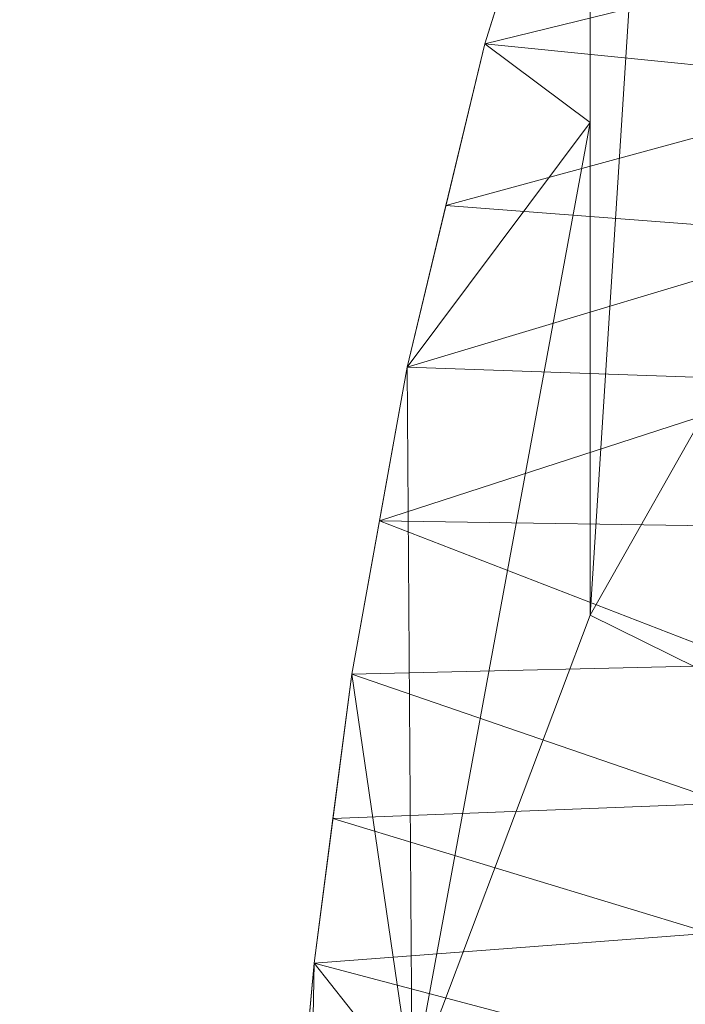
# Model space of a CAD drawing. Units: inches. Extents: x 0 to 204, y 0 to 264.
# Drawn here: x 86 to 88, y 164 to 168 of the extents above; entities that cross this region are included whole.
import ezdxf

# ---------------------------------------------------------------- set-up
doc = ezdxf.new("R2010")
doc.units = ezdxf.units.IN
doc.header["$MEASUREMENT"] = 0
doc.layers.get('0').update_dxf_attribs({"color": 10})

# ---------------------------------------------------------------- blocks, each defined once
blk = doc.blocks.new('DOTTA-SWIV5PC-3D')
at = {"lineweight": 18}
mesh = blk.add_polyface(dxfattribs=at)
corners = [(-8.732, 3.6243, 16.25), (-8.732, 7.1661, 29.4681), (-8.4627, 7.8363, 30.0313), (-8.1237, 8.5015, 30.5614), (-7.7058, 9.1511, 31.0529), (-7.1999, 9.7705, 31.4987), (-6.5989, 10.3398, 31.8898), (-5.9, 10.8335, 32.2151), (-5.1087, 11.2213, 32.4618), (-4.9668, 11.2717, 32.4861), (-4.8212, 11.3157, 32.497), (-4.6737, 11.354, 32.5), (-4.5172, 11.3894, 32.5), (-4.3599, 11.4204, 32.5), (-4.3599, 8.1354, 20.2402), (-4.5891, 8.0737, 20.1842), (-4.8155, 8.0029, 20.1276), (-5.1372, 7.8744, 20.0058), (-5.4139, 7.7247, 19.8164), (-5.632, 7.5682, 19.5657), (-5.7784, 7.4214, 19.2632), (-6.2924, 6.7335, 17.707), (-6.779, 6.0224, 16.25), (-7.5587, 5.3423, 16.25), (-8.215, 4.5367, 16.25)]
mesh.append_faces([[corners[k] for k in face] for face in [(8, 18, 7), (21, 6, 20), (22, 6, 21), (23, 5, 22), (4, 23, 3), (20, 7, 19)]], dxfattribs={"vtx0": -1, "vtx1": -1})
mesh.append_faces([[corners[k] for k in face] for face in [(15, 11, 12), (16, 9, 10), (17, 8, 9), (3, 23, 24), (2, 24, 0), (22, 5, 6)]], dxfattribs={"vtx0": -1, "vtx2": -1})
mesh.append_faces([[corners[k] for k in face] for face in [(1, 2, 0)]], dxfattribs={"vtx1": -1})
mesh.append_faces([[corners[k] for k in face] for face in [(15, 16, 11), (14, 15, 12), (17, 18, 8), (16, 17, 9), (10, 11, 16), (18, 19, 7), (6, 7, 20), (2, 3, 24), (4, 5, 23)]], dxfattribs={"vtx1": -1, "vtx2": -1})
mesh.append_faces([[corners[k] for k in face] for face in [(12, 13, 14)]], dxfattribs={"vtx2": -1})
mesh = blk.add_polyface(dxfattribs=at)
corners = [(-10.0048, -2.1188, 16.25), (-8.5047, -2.1188, 16.25), (-8.5012, -1.4736, 17.8126), (-8.4895, -0.7496, 19.3402), (-8.4628, 0.0513, 20.8288), (-8.4126, 0.9269, 22.2741), (-8.3285, 1.8743, 23.6718), (-8.1983, 2.8898, 25.0171), (-8.0077, 3.9687, 26.3047), (-7.7405, 5.104, 27.5283), (-7.3783, 6.2863, 28.6809), (-7.1512, 6.8573, 29.1982), (-6.8592, 7.4229, 29.6875), (-6.492, 7.973, 30.1426), (-6.0383, 8.4922, 30.5542), (-5.4885, 8.9574, 30.9089), (-4.8386, 9.3361, 31.1884), (-4.0992, 9.5882, 31.3698), (-2.7514, 9.8409, 31.548), (-1.3813, 9.9943, 31.6545), (0, 10.0457, 31.6899), (1.3814, 9.9943, 31.6545), (2.7514, 9.8409, 31.548), (4.0992, 9.5882, 31.3698), (4.7504, 9.3755, 31.2169), (5.3352, 9.0617, 30.9868), (5.8437, 8.6746, 30.6949), (6.2765, 8.2379, 30.3547), (6.6392, 7.7694, 29.9765), (6.9389, 7.2823, 29.568), (7.1829, 6.7859, 29.1349), (7.3783, 6.2863, 28.6809), (7.7405, 5.104, 27.5283), (8.0077, 3.9687, 26.3047), (8.1983, 2.8898, 25.0171), (8.3285, 1.8743, 23.6718), (8.4126, 0.9269, 22.2741), (8.4628, 0.0513, 20.8288), (8.4895, -0.7496, 19.3402), (8.5012, -1.4736, 17.8126), (8.5047, -2.1188, 16.25), (10.0048, -2.1188, 16.25), (10.0012, -1.4196, 17.9339), (9.9886, -0.6287, 19.5769), (9.9593, 0.2512, 21.1738), (9.9036, 1.2174, 22.7192), (9.8094, 2.2661, 24.2079), (9.6625, 3.3928, 25.634), (9.4466, 4.5913, 26.991), (9.1433, 5.8531, 28.2718), (8.732, 7.1661, 29.4681), (8.4627, 7.8363, 30.0313), (8.1237, 8.5015, 30.5614), (7.7058, 9.1511, 31.0529), (7.1999, 9.7705, 31.4987), (6.5989, 10.3398, 31.8898), (5.9, 10.8335, 32.2151), (5.1087, 11.2213, 32.4618), (-5.1087, 11.2213, 32.4618), (-5.9, 10.8335, 32.2151), (-6.5989, 10.3398, 31.8898), (-7.1999, 9.7705, 31.4987), (-7.7058, 9.1511, 31.0529), (-8.1237, 8.5015, 30.5614), (-8.4627, 7.8363, 30.0313), (-8.732, 7.1661, 29.4681), (-9.1433, 5.8531, 28.2718), (-9.4466, 4.5913, 26.991), (-9.6625, 3.3928, 25.634), (-9.8094, 2.2661, 24.2079), (-9.9036, 1.2174, 22.7192), (-9.9593, 0.2512, 21.1738), (-9.9886, -0.6287, 19.5769), (-10.0012, -1.4196, 17.9339), (-8.4761, -0.3491, 20.0845), (-8.4377, 0.4891, 21.5514), (-8.3705, 1.4006, 22.9729), (-8.2634, 2.382, 24.3444), (-8.103, 3.4292, 25.6609), (-7.8741, 4.5364, 26.9165), (-7.5594, 5.6952, 28.1046), (7.5594, 5.6952, 28.1046), (7.8741, 4.5364, 26.9165), (8.103, 3.4292, 25.6609), (8.2634, 2.382, 24.3444), (8.3705, 1.4006, 22.9729), (8.4377, 0.4891, 21.5514), (8.4761, -0.3491, 20.0845), (9.9949, -1.0242, 18.7554), (9.974, -0.1888, 20.3753), (9.9315, 0.7343, 21.9465), (9.8565, 1.7417, 23.4635), (9.7359, 2.8295, 24.9209), (9.5546, 3.9921, 26.3125), (9.295, 5.2222, 27.6314), (8.9377, 6.5096, 28.8699), (0, 11.2213, 32.4618), (-8.9377, 6.5096, 28.8699), (-9.295, 5.2222, 27.6314), (-9.5546, 3.9921, 26.3125), (-9.7359, 2.8295, 24.9209), (-9.8565, 1.7417, 23.4635), (-9.9315, 0.7343, 21.9465), (-9.974, -0.1888, 20.3753), (-9.9949, -1.0242, 18.7554), (8.4954, -1.1116, 18.5764), (-8.4954, -1.1116, 18.5764)]
mesh.append_faces([[corners[k] for k in face] for face in [(87, 89, 37), (88, 105, 42), (35, 46, 84), (79, 99, 8), (4, 103, 74), (11, 97, 10), (3, 104, 106), (73, 106, 104), (5, 102, 75), (7, 100, 77), (21, 96, 20), (80, 98, 9), (8, 99, 78), (69, 77, 100), (67, 9, 98), (50, 30, 95), (91, 85, 45), (28, 51, 27), (85, 91, 35), (93, 83, 47), (25, 54, 24), (56, 22, 55), (24, 54, 23), (54, 25, 53), (99, 79, 67), (90, 86, 44), (63, 14, 62), (92, 84, 46), (86, 90, 36), (12, 65, 11), (84, 92, 34), (98, 80, 66), (20, 96, 19), (62, 16, 61), (59, 19, 58), (16, 62, 15), (83, 93, 33)]], dxfattribs={"vtx0": -1, "vtx1": -1})
mesh.append_faces([[corners[k] for k in face] for face in [(39, 41, 42), (88, 38, 105), (35, 91, 46), (82, 93, 48), (6, 69, 101), (94, 81, 32), (45, 85, 36), (3, 72, 104), (73, 2, 106), (7, 68, 100), (66, 80, 10), (76, 101, 70), (32, 48, 94), (5, 70, 102), (31, 49, 95), (29, 50, 51), (27, 51, 52), (87, 43, 89), (53, 25, 26), (37, 89, 44), (26, 52, 53), (71, 4, 75), (56, 21, 22), (49, 31, 81), (21, 56, 57), (68, 7, 78), (42, 105, 39), (11, 65, 97), (12, 64, 65), (13, 63, 64), (10, 97, 66), (69, 6, 77), (70, 5, 76), (48, 32, 82), (18, 59, 60), (72, 3, 74)]], dxfattribs={"vtx0": -1, "vtx2": -1})
mesh.append_faces([[corners[k] for k in face] for face in [(1, 2, 0)]], dxfattribs={"vtx1": -1})
mesh.append_faces([[corners[k] for k in face] for face in [(88, 43, 38), (87, 38, 43), (86, 37, 44), (90, 45, 36), (92, 47, 34), (82, 33, 93), (83, 34, 47), (94, 49, 81), (71, 103, 4), (73, 0, 2), (103, 72, 74), (102, 71, 75), (79, 9, 67), (76, 6, 101), (99, 68, 78), (29, 30, 50), (30, 31, 95), (28, 29, 51), (26, 27, 52), (54, 55, 23), (22, 23, 55), (57, 96, 21), (12, 13, 64), (13, 14, 63), (14, 15, 62), (16, 17, 61), (18, 19, 59), (17, 18, 60), (60, 61, 17), (96, 58, 19)]], dxfattribs={"vtx1": -1, "vtx2": -1})
mesh.append_faces([[corners[k] for k in face] for face in [(39, 40, 41)]], dxfattribs={"vtx2": -1})
mesh = blk.add_polyface(dxfattribs=at)
corners = [(6, -11, 18.5), (6.8412, -10.8893, 18.5), (7.625, -10.5646, 18.5), (8.2981, -10.0481, 18.5), (8.8146, -9.375, 18.5), (9.1393, -8.5912, 18.5), (9.25, -7.75, 18.5), (9.25, -1.9531, 18.5), (7.5848, -1.9531, 18.5), (7.5382, 0.2809, 18.5), (7.1784, 2.4861, 18.5), (6.5126, 4.619, 18.5), (5.5539, 6.6373, 18.5), (5.3617, 6.894, 18.5), (5.1106, 7.0934, 18.5), (4.817, 7.2223, 18.5), (2.4332, 7.7401, 18.5), (0, 7.9139, 18.5), (-2.4332, 7.7401, 18.5), (-4.817, 7.2223, 18.5), (-5.1106, 7.0934, 18.5), (-5.3617, 6.894, 18.5), (-5.5539, 6.6373, 18.5), (-6.5126, 4.619, 18.5), (-7.1784, 2.4861, 18.5), (-7.5382, 0.2809, 18.5), (-7.5848, -1.9531, 18.5), (-9.25, -1.9531, 18.5), (-9.25, -7.75, 18.5), (-9.1393, -8.5912, 18.5), (-8.8146, -9.375, 18.5), (-8.2981, -10.0481, 18.5), (-7.625, -10.5646, 18.5), (-6.8412, -10.8893, 18.5), (-6, -11, 18.5)]
mesh.append_faces([[corners[k] for k in face] for face in [(4, 2, 3)]], dxfattribs={"vtx0": -1})
mesh.append_faces([[corners[k] for k in face] for face in [(28, 34, 26, 27)]], dxfattribs={"vtx0": -1, "vtx1": -1})
mesh.append_faces([[corners[k] for k in face] for face in [(16, 10, 11, 15), (24, 17, 18, 23), (23, 18, 19, 22), (29, 33, 34, 28), (33, 29, 30)]], dxfattribs={"vtx0": -1, "vtx2": -1})
mesh.append_faces([[corners[k] for k in face] for face in [(10, 16, 17, 24)]], dxfattribs={"vtx0": -1, "vtx2": -1, "vtx3": -1})
mesh.append_faces([[corners[k] for k in face] for face in [(15, 11, 12, 13)]], dxfattribs={"vtx0": -1, "vtx3": -1})
mesh.append_faces([[corners[k] for k in face] for face in [(32, 33, 30, 31)]], dxfattribs={"vtx1": -1})
mesh.append_faces([[corners[k] for k in face] for face in [(34, 0, 8, 26)]], dxfattribs={"vtx1": -1, "vtx2": -1, "vtx3": -1})
mesh.append_faces([[corners[k] for k in face] for face in [(9, 10, 24, 25), (8, 9, 25, 26), (5, 6, 0, 1), (4, 5, 1, 2)]], dxfattribs={"vtx1": -1, "vtx3": -1})
mesh.append_faces([[corners[k] for k in face] for face in [(13, 14, 15)]], dxfattribs={"vtx2": -1})
mesh.append_faces([[corners[k] for k in face] for face in [(6, 7, 8, 0)]], dxfattribs={"vtx2": -1, "vtx3": -1})
mesh.append_faces([[corners[k] for k in face] for face in [(19, 20, 21, 22)]], dxfattribs={"vtx3": -1})
mesh = blk.add_polyface(dxfattribs=at)
corners = [(9.25, -7.75, 16.25), (9.1393, -8.5912, 16.25), (8.8146, -9.375, 16.25), (8.2981, -10.0481, 16.25), (7.625, -10.5646, 16.25), (6.8412, -10.8893, 16.25), (6, -11, 16.25), (-6, -11, 16.25), (-6.8412, -10.8893, 16.25), (-7.625, -10.5646, 16.25), (-8.2981, -10.0481, 16.25), (-8.8146, -9.375, 16.25), (-9.1393, -8.5912, 16.25), (-9.25, -7.75, 16.25), (-9.25, -1.9531, 16.25), (-7.5848, -1.9531, 16.25), (-7.5382, 0.2809, 16.25), (-7.1784, 2.4861, 16.25), (-6.5126, 4.619, 16.25), (-5.5539, 6.6373, 16.25), (-5.3617, 6.894, 16.25), (-5.1106, 7.0934, 16.25), (-4.817, 7.2223, 16.25), (-2.4332, 7.7401, 16.25), (0, 7.9139, 16.25), (2.4332, 7.7401, 16.25), (4.817, 7.2223, 16.25), (5.1106, 7.0934, 16.25), (5.3617, 6.894, 16.25), (5.5539, 6.6373, 16.25), (6.5126, 4.619, 16.25), (7.1784, 2.4861, 16.25), (7.5382, 0.2809, 16.25), (7.5848, -1.9531, 16.25), (9.25, -1.9531, 16.25)]
mesh.append_faces([[corners[k] for k in face] for face in [(11, 9, 10)]], dxfattribs={"vtx0": -1})
mesh.append_faces([[corners[k] for k in face] for face in [(0, 6, 33, 34)]], dxfattribs={"vtx0": -1, "vtx1": -1})
mesh.append_faces([[corners[k] for k in face] for face in [(23, 17, 18, 22), (31, 24, 25, 30), (30, 25, 26, 29), (1, 5, 6, 0), (5, 1, 2)]], dxfattribs={"vtx0": -1, "vtx2": -1})
mesh.append_faces([[corners[k] for k in face] for face in [(17, 23, 24, 31)]], dxfattribs={"vtx0": -1, "vtx2": -1, "vtx3": -1})
mesh.append_faces([[corners[k] for k in face] for face in [(22, 18, 19, 20)]], dxfattribs={"vtx0": -1, "vtx3": -1})
mesh.append_faces([[corners[k] for k in face] for face in [(4, 5, 2, 3)]], dxfattribs={"vtx1": -1})
mesh.append_faces([[corners[k] for k in face] for face in [(6, 7, 15, 33)]], dxfattribs={"vtx1": -1, "vtx2": -1, "vtx3": -1})
mesh.append_faces([[corners[k] for k in face] for face in [(16, 17, 31, 32), (15, 16, 32, 33), (12, 13, 7, 8), (11, 12, 8, 9)]], dxfattribs={"vtx1": -1, "vtx3": -1})
mesh.append_faces([[corners[k] for k in face] for face in [(20, 21, 22)]], dxfattribs={"vtx2": -1})
mesh.append_faces([[corners[k] for k in face] for face in [(13, 14, 15, 7)]], dxfattribs={"vtx2": -1, "vtx3": -1})
mesh.append_faces([[corners[k] for k in face] for face in [(26, 27, 28, 29)]], dxfattribs={"vtx3": -1})
mesh = blk.add_polyface(dxfattribs=at)
corners = [(-8.732, 7.1661, 29.4681), (-8.732, 3.6243, 16.25), (-9.4266, 1.7814, 16.25), (-9.8539, -0.1467, 16.25), (-10.0048, -2.1188, 16.25), (-10.0012, -1.4196, 17.9339), (-9.9886, -0.6287, 19.5769), (-9.9593, 0.2512, 21.1738), (-9.9036, 1.2174, 22.7192), (-9.8094, 2.2661, 24.2079), (-9.6625, 3.3928, 25.634), (-9.4466, 4.5913, 26.991), (-9.1433, 5.8531, 28.2718), (-8.732, 5.5462, 23.4226), (-9.9365, -1.227, 16.25)]
mesh.append_faces([[corners[k] for k in face] for face in [(10, 2, 9), (11, 2, 10), (6, 14, 5), (14, 6, 3), (9, 3, 8), (3, 9, 2)]], dxfattribs={"vtx0": -1, "vtx1": -1})
mesh.append_faces([[corners[k] for k in face] for face in [(13, 2, 11)]], dxfattribs={"vtx0": -1, "vtx1": -1, "vtx2": -1})
mesh.append_faces([[corners[k] for k in face] for face in [(13, 11, 12)]], dxfattribs={"vtx0": -1, "vtx2": -1})
mesh.append_faces([[corners[k] for k in face] for face in [(7, 8, 3), (6, 7, 3)]], dxfattribs={"vtx1": -1, "vtx2": -1})
mesh.append_faces([[corners[k] for k in face] for face in [(12, 0, 13), (13, 1, 2), (14, 4, 5)]], dxfattribs={"vtx2": -1})
mesh = blk.add_polyface(dxfattribs=at)
corners = [(-7.3783, 2.9555, 16.25), (-7.3783, 6.2863, 28.6809), (-7.7405, 5.104, 27.5283), (-8.0077, 3.9687, 26.3047), (-8.1983, 2.8898, 25.0171), (-8.3285, 1.8743, 23.6718), (-8.4126, 0.9269, 22.2741), (-8.4628, 0.0513, 20.8288), (-8.4895, -0.7496, 19.3402), (-8.5012, -1.4736, 17.8126), (-8.5047, -2.1188, 16.25), (-8.3703, -0.3764, 16.25), (-7.9922, 1.3272, 16.25), (-8.4395, -1.2728, 16.25), (-8.4721, -1.6958, 16.25)]
mesh.append_faces([[corners[k] for k in face] for face in [(14, 9, 10)]], dxfattribs={"vtx0": -1})
mesh.append_faces([[corners[k] for k in face] for face in [(11, 7, 13), (9, 14, 8)]], dxfattribs={"vtx0": -1, "vtx1": -1})
mesh.append_faces([[corners[k] for k in face] for face in [(13, 7, 8), (11, 5, 6), (12, 4, 5), (8, 14, 13)]], dxfattribs={"vtx0": -1, "vtx2": -1})
mesh.append_faces([[corners[k] for k in face] for face in [(1, 2, 0)]], dxfattribs={"vtx1": -1})
mesh.append_faces([[corners[k] for k in face] for face in [(6, 7, 11), (2, 3, 12), (3, 4, 12), (12, 0, 2), (11, 12, 5)]], dxfattribs={"vtx1": -1, "vtx2": -1})
mesh = blk.add_polyface(dxfattribs=at)
corners = [(-8.5047, -2.1188, 16.25), (-10.0048, -2.1188, 16.25), (-9.8539, -0.1467, 16.25), (-9.4266, 1.7814, 16.25), (-8.732, 3.6243, 16.25), (-8.215, 4.5367, 16.25), (-7.5587, 5.3423, 16.25), (-6.779, 6.0224, 16.25), (-6.9645, 3.6775, 16.25), (-7.1864, 3.3274, 16.25), (-7.3783, 2.9555, 16.25), (-7.9922, 1.3272, 16.25), (-8.3703, -0.3764, 16.25), (10.0048, -2.1188, 16.25), (8.5047, -2.1188, 16.25), (8.3703, -0.3764, 16.25), (7.9922, 1.3272, 16.25), (7.3783, 2.9555, 16.25), (7.1864, 3.3274, 16.25), (6.9645, 3.6775, 16.25), (6.779, 6.0224, 16.25), (7.5587, 5.3423, 16.25), (8.215, 4.5367, 16.25), (8.732, 3.6243, 16.25), (9.4266, 1.7814, 16.25), (9.8539, -0.1467, 16.25)]
mesh.append_faces([[corners[k] for k in face] for face in [(8, 6, 7)]], dxfattribs={"vtx0": -1})
mesh.append_faces([[corners[k] for k in face] for face in [(25, 15, 16, 24), (17, 23, 24, 16)]], dxfattribs={"vtx0": -1, "vtx2": -1})
mesh.append_faces([[corners[k] for k in face] for face in [(21, 22, 19, 20)]], dxfattribs={"vtx1": -1})
mesh.append_faces([[corners[k] for k in face] for face in [(17, 18, 23)]], dxfattribs={"vtx1": -1, "vtx2": -1})
mesh.append_faces([[corners[k] for k in face] for face in [(8, 9, 5, 6), (9, 10, 4, 5), (10, 11, 3, 4), (2, 3, 11, 12), (18, 19, 22, 23)]], dxfattribs={"vtx1": -1, "vtx3": -1})
mesh.append_faces([[corners[k] for k in face] for face in [(13, 14, 15, 25)]], dxfattribs={"vtx2": -1})
mesh.append_faces([[corners[k] for k in face] for face in [(12, 0, 1, 2)]], dxfattribs={"vtx3": -1})

msp = doc.modelspace()

# ---------------------------------------------------------------- linework, layer by layer
at = {"lineweight": 18, "invisible_edges": 15}
for points in [[(88.60216, 167.93946, 23.68759), (87.56378, 167.6467, 23.77166), (88.53796, 167.87815, 23.77716)], [(88.60216, 167.93946, 23.68759), (87.97098, 167.74704, 23.61698), (87.56378, 167.6467, 23.77166)], [(87.6181, 167.59692, 23.84165), (88.53796, 167.87815, 23.77716), (87.56378, 167.6467, 23.77166)], [(88.53796, 167.87815, 23.77716), (87.6181, 167.59692, 23.84165), (88.08947, 167.61891, 23.86858)], [(88.4934, 167.80068, 23.92256), (88.13127, 167.70866, 23.90535), (88.09795, 167.68812, 23.96105)], [(88.4926, 167.75954, 23.97171), (88.4934, 167.80068, 23.92256), (88.09795, 167.68812, 23.96105)], [(88.53193, 167.74684, 23.85695), (88.13127, 167.70866, 23.90535), (88.4934, 167.80068, 23.92256)], [(88.09795, 167.68812, 23.96105), (88.09987, 167.58898, 23.97113), (88.4926, 167.75954, 23.97171)], [(88.13127, 167.70866, 23.90535), (87.69765, 167.59646, 23.92602), (88.09795, 167.68812, 23.96105)], [(87.69765, 167.59646, 23.92602), (88.13127, 167.70866, 23.90535), (88.0645, 167.61169, 23.86924)], [(87.69765, 167.59646, 23.92602), (87.69529, 167.57304, 23.97956), (88.09795, 167.68812, 23.96105)], [(87.69529, 167.57304, 23.97956), (88.09987, 167.58898, 23.97113), (88.09795, 167.68812, 23.96105)], [(86.99496, 167.44322, 23.83891), (87.56378, 167.6467, 23.77166), (86.9367, 167.48429, 23.75829)], [(87.50463, 167.61115, 23.62933), (86.9367, 167.48429, 23.75829), (87.56378, 167.6467, 23.77166)], [(86.99496, 167.44322, 23.83891), (87.6181, 167.59692, 23.84165), (87.56378, 167.6467, 23.77166)], [(87.17958, 167.35583, 23.8925), (87.6181, 167.59692, 23.84165), (86.99496, 167.44322, 23.83891)], [(87.59707, 167.47654, 23.88152), (87.18873, 167.45306, 23.92871), (87.69765, 167.59646, 23.92602)], [(87.69765, 167.59646, 23.92602), (87.18873, 167.45306, 23.92871), (87.29442, 167.47203, 23.97952)], [(87.69529, 167.57304, 23.97956), (87.69765, 167.59646, 23.92602), (87.29442, 167.47203, 23.97952)], [(87.29858, 167.3719, 23.99087), (87.69529, 167.57304, 23.97956), (87.29442, 167.47203, 23.97952)], [(87.03827, 167.47526, 23.64169), (86.32555, 167.31133, 23.73941), (86.9367, 167.48429, 23.75829)], [(86.9367, 167.48429, 23.75829), (86.32555, 167.31133, 23.73941), (86.38766, 167.29053, 23.82094)], [(86.99496, 167.44322, 23.83891), (86.9367, 167.48429, 23.75829), (86.38766, 167.29053, 23.82094)], [(86.21975, 167.07831, 23.91773), (86.99496, 167.44322, 23.83891), (86.38766, 167.29053, 23.82094)], [(86.84947, 167.35431, 23.96795), (87.18873, 167.45306, 23.92871), (86.67469, 167.20985, 23.90577)], [(86.84947, 167.35431, 23.96795), (86.9411, 167.33977, 24.01018), (87.29442, 167.47203, 23.97952)], [(87.29442, 167.47203, 23.97952), (87.18873, 167.45306, 23.92871), (86.84947, 167.35431, 23.96795)], [(87.29442, 167.47203, 23.97952), (86.9411, 167.33977, 24.01018), (87.29858, 167.3719, 23.99087)], [(86.51651, 167.22379, 24.0162), (86.84947, 167.35431, 23.96795), (86.39551, 167.21731, 23.95961)], [(86.84947, 167.35431, 23.96795), (86.67469, 167.20985, 23.90577), (86.39551, 167.21731, 23.95961)], [(86.51651, 167.22379, 24.0162), (86.9411, 167.33977, 24.01018), (86.84947, 167.35431, 23.96795)], [(86.51651, 167.22379, 24.0162), (86.89793, 167.26337, 24.00073), (86.9411, 167.33977, 24.01018)], [(86.32555, 167.31133, 23.73941), (85.7891, 167.12154, 23.79975), (86.38766, 167.29053, 23.82094)], [(85.7891, 167.12154, 23.79975), (86.32555, 167.31133, 23.73941), (86.07903, 167.19576, 23.6671)], [(85.7891, 167.12154, 23.79975), (85.84377, 167.07594, 23.87949), (86.38766, 167.29053, 23.82094)], [(86.21975, 167.07831, 23.91773), (86.38766, 167.29053, 23.82094), (85.84377, 167.07594, 23.87949)], [(86.51651, 167.22379, 24.0162), (85.96065, 167.02241, 24.04091), (86.26934, 167.06016, 24.01921)], [(86.51651, 167.22379, 24.0162), (85.976, 167.07578, 24.00779), (85.96065, 167.02241, 24.04091)], [(86.39551, 167.21731, 23.95961), (85.976, 167.07578, 24.00779), (86.51651, 167.22379, 24.0162)], [(85.976, 167.07578, 24.00779), (86.39551, 167.21731, 23.95961), (86.21975, 167.07831, 23.91773)], [(85.12462, 166.91648, 23.74762), (85.7891, 167.12154, 23.79975), (86.07903, 167.19576, 23.6671)], [(87.97466, 167.00215, 15.18515), (88.59077, 167.19054, 15.09759), (87.54884, 166.87965, 15.0389)], [(87.54884, 166.87965, 15.0389), (88.59077, 167.19054, 15.09759), (88.52554, 167.12002, 15.01339)], [(85.84377, 167.07594, 23.87949), (85.7891, 167.12154, 23.79975), (85.16084, 166.88986, 23.84785)], [(88.52554, 167.12002, 15.01339), (87.64363, 166.83817, 14.97604), (87.54884, 166.87965, 15.0389)], [(88.06619, 166.84441, 14.94618), (87.64363, 166.83817, 14.97604), (88.52554, 167.12002, 15.01339)], [(85.64067, 166.97207, 23.98377), (85.63325, 166.94476, 24.03765), (85.976, 167.07578, 24.00779)], [(85.63325, 166.94476, 24.03765), (85.96065, 167.02241, 24.04091), (85.976, 167.07578, 24.00779)], [(86.21975, 167.07831, 23.91773), (85.64067, 166.97207, 23.98377), (85.976, 167.07578, 24.00779)], [(85.63325, 166.94476, 24.03765), (85.79382, 166.90643, 24.03318), (85.96065, 167.02241, 24.04091)], [(88.49233, 167.0327, 14.87724), (88.49947, 166.98954, 14.83092), (88.09795, 166.91361, 14.84782)], [(88.09795, 166.91361, 14.84782), (88.12719, 166.93838, 14.90138), (88.49233, 167.0327, 14.87724)], [(88.49233, 167.0327, 14.87724), (88.12719, 166.93838, 14.90138), (88.53261, 166.98454, 14.94618)], [(88.49947, 166.98954, 14.83092), (88.10003, 166.81355, 14.84676), (88.09795, 166.91361, 14.84782)], [(85.30297, 166.76886, 24.05886), (85.79382, 166.90643, 24.03318), (85.63325, 166.94476, 24.03765)], [(88.12719, 166.93838, 14.90138), (87.69804, 166.82198, 14.89101), (88.06619, 166.84441, 14.94618)], [(87.69804, 166.82198, 14.89101), (88.12719, 166.93838, 14.90138), (88.09795, 166.91361, 14.84782)], [(87.69582, 166.7937, 14.83977), (87.69804, 166.82198, 14.89101), (88.09795, 166.91361, 14.84782)], [(87.69582, 166.7937, 14.83977), (88.09795, 166.91361, 14.84782), (88.10003, 166.81355, 14.84676)], [(86.92535, 166.71387, 15.06676), (87.04389, 166.72044, 15.18515), (87.54884, 166.87965, 15.0389)], [(87.03995, 166.68475, 14.99224), (86.92535, 166.71387, 15.06676), (87.54884, 166.87965, 15.0389)], [(87.54884, 166.87965, 15.0389), (87.64363, 166.83817, 14.97604), (87.03995, 166.68475, 14.99224)], [(87.03995, 166.68475, 14.99224), (87.64363, 166.83817, 14.97604), (87.13335, 166.56414, 14.94618)], [(87.18998, 166.67423, 14.90129), (87.69804, 166.82198, 14.89101), (87.29549, 166.68947, 14.84898)], [(87.18998, 166.67423, 14.90129), (87.59977, 166.70427, 14.94618), (87.69804, 166.82198, 14.89101)], [(87.29549, 166.68947, 14.84898), (87.69804, 166.82198, 14.89101), (87.69582, 166.7937, 14.83977)], [(87.69582, 166.7937, 14.83977), (87.30011, 166.58838, 14.84676), (87.29549, 166.68947, 14.84898)], [(87.04389, 166.72044, 15.18515), (86.92535, 166.71387, 15.06676), (86.32195, 166.53979, 15.10238)], [(86.3734, 166.50881, 15.02328), (86.32195, 166.53979, 15.10238), (86.92535, 166.71387, 15.06676)], [(86.92535, 166.71387, 15.06676), (87.03995, 166.68475, 14.99224), (86.3734, 166.50881, 15.02328)], [(87.03995, 166.68475, 14.99224), (86.20052, 166.28387, 14.94618), (86.3734, 166.50881, 15.02328)], [(86.6791, 166.42766, 14.94618), (87.18998, 166.67423, 14.90129), (86.85179, 166.56915, 14.87114)], [(86.85179, 166.56915, 14.87114), (87.29549, 166.68947, 14.84898), (86.94335, 166.55162, 14.83043)], [(87.18998, 166.67423, 14.90129), (87.29549, 166.68947, 14.84898), (86.85179, 166.56915, 14.87114)], [(87.29549, 166.68947, 14.84898), (87.30011, 166.58838, 14.84676), (86.94335, 166.55162, 14.83043)], [(86.39938, 166.42911, 14.89188), (86.85179, 166.56915, 14.87114), (86.52003, 166.43151, 14.83493)], [(86.85179, 166.56915, 14.87114), (86.39938, 166.42911, 14.89188), (86.6791, 166.42766, 14.94618)], [(86.94335, 166.55162, 14.83043), (86.52003, 166.43151, 14.83493), (86.85179, 166.56915, 14.87114)], [(86.90014, 166.47579, 14.84676), (86.52003, 166.43151, 14.83493), (86.94335, 166.55162, 14.83043)], [(86.3734, 166.50881, 15.02328), (85.78786, 166.34002, 15.05997), (86.32195, 166.53979, 15.10238)], [(86.32195, 166.53979, 15.10238), (85.78786, 166.34002, 15.05997), (86.08732, 166.43094, 15.18515)], [(85.84136, 166.28727, 14.98448), (85.78786, 166.34002, 15.05997), (86.3734, 166.50881, 15.02328)], [(86.3734, 166.50881, 15.02328), (86.20052, 166.28387, 14.94618), (85.84136, 166.28727, 14.98448)], [(86.08732, 166.43094, 15.18515), (85.78786, 166.34002, 15.05997), (85.13543, 166.13671, 15.13048)], [(86.27252, 166.26482, 14.84676), (85.96558, 166.22286, 14.82857), (86.52003, 166.43151, 14.83493)], [(86.52003, 166.43151, 14.83493), (85.96558, 166.22286, 14.82857), (85.98096, 166.2794, 14.85676)], [(86.39938, 166.42911, 14.89188), (86.52003, 166.43151, 14.83493), (85.98096, 166.2794, 14.85676)], [(86.39938, 166.42911, 14.89188), (85.98096, 166.2794, 14.85676), (86.22484, 166.29118, 14.94618)], [(88.69103, 166.40209, 24.09543), (88.27165, 166.34702, 24.08404), (88.2931, 166.26598, 24.0882)], [(88.69595, 166.35376, 24.05643), (88.69103, 166.40209, 24.09543), (88.2931, 166.26598, 24.0882)], [(88.38071, 166.14139, 23.889), (89.02255, 166.38159, 23.94535), (88.28279, 166.19603, 23.96242)], [(88.28279, 166.19603, 23.96242), (89.02255, 166.38159, 23.94535), (88.76458, 166.35617, 23.98337)], [(85.84136, 166.28727, 14.98448), (85.17063, 166.10126, 15.03322), (85.78786, 166.34002, 15.05997)], [(88.69595, 166.35376, 24.05643), (88.2931, 166.26598, 24.0882), (88.27741, 166.24297, 24.03353)], [(88.69595, 166.35376, 24.05643), (88.27741, 166.24297, 24.03353), (88.49279, 166.28267, 23.99006)], [(85.98096, 166.2794, 14.85676), (85.64724, 166.17489, 14.89011), (86.22484, 166.29118, 14.94618)], [(85.63936, 166.14256, 14.83891), (85.64724, 166.17489, 14.89011), (85.98096, 166.2794, 14.85676)], [(85.63936, 166.14256, 14.83891), (85.98096, 166.2794, 14.85676), (85.96558, 166.22286, 14.82857)], [(87.67346, 166.13579, 24.12059), (88.2931, 166.26598, 24.0882), (87.87679, 166.24842, 24.093)], [(88.2931, 166.26598, 24.0882), (87.67346, 166.13579, 24.12059), (87.67628, 166.08248, 24.08212)], [(87.67628, 166.08248, 24.08212), (88.27741, 166.24297, 24.03353), (88.2931, 166.26598, 24.0882)], [(85.79863, 166.10552, 14.84676), (85.63936, 166.14256, 14.83891), (85.96558, 166.22286, 14.82857)], [(88.27741, 166.24297, 24.03353), (87.67628, 166.08248, 24.08212), (88.06982, 166.16828, 24.00045)], [(88.38071, 166.14139, 23.889), (88.28279, 166.19603, 23.96242), (87.49584, 165.92344, 23.94122)], [(87.49584, 165.92344, 23.94122), (88.28279, 166.19603, 23.96242), (87.76746, 166.08651, 24.00789)], [(85.63936, 166.14256, 14.83891), (85.79863, 166.10552, 14.84676), (85.30974, 165.9613, 14.83362)], [(87.67346, 166.13579, 24.12059), (87.06174, 165.91926, 24.12197), (87.67628, 166.08248, 24.08212)], [(87.06174, 165.91926, 24.12197), (87.67346, 166.13579, 24.12059), (87.44252, 166.11711, 24.10494)], [(88.38071, 166.14139, 23.889), (87.49584, 165.92344, 23.94122), (87.54401, 165.88441, 23.86339)], [(88.38071, 166.14139, 23.889), (87.54401, 165.88441, 23.86339), (87.90349, 165.92118, 23.78297)], [(87.1231, 164.84986, 24.46071), (91.15735, 165.29284, 24.67095), (90.30557, 166.10706, 24.09486)], [(87.06174, 165.91926, 24.12197), (87.28662, 165.96493, 24.06305), (87.67628, 166.08248, 24.08212)], [(87.28662, 165.96493, 24.06305), (87.5707, 166.0333, 24.01273), (87.67628, 166.08248, 24.08212)], [(88.33365, 165.88734, 23.82944), (88.98179, 166.01571, 23.87417), (88.5366, 165.88305, 23.73868)], [(88.98179, 166.01571, 23.87417), (88.33365, 165.88734, 23.82944), (88.38487, 165.8547, 23.91377)], [(87.00826, 165.98579, 24.11688), (86.35199, 165.74661, 24.15693), (87.06174, 165.91926, 24.12197)], [(87.28662, 165.96493, 24.06305), (87.06174, 165.91926, 24.12197), (86.84787, 165.83127, 24.07631)], [(86.84787, 165.83127, 24.07631), (87.07159, 165.89831, 24.025), (87.28662, 165.96493, 24.06305)], [(86.84787, 165.83127, 24.07631), (86.39272, 165.6977, 24.05798), (87.07159, 165.89831, 24.025)], [(86.84787, 165.83127, 24.07631), (87.06174, 165.91926, 24.12197), (86.39866, 165.6983, 24.12859)], [(86.4616, 165.6238, 23.9872), (87.49584, 165.92344, 23.94122), (87.07271, 165.89862, 24.02497)], [(87.54401, 165.88441, 23.86339), (87.49584, 165.92344, 23.94122), (86.49291, 165.58884, 23.93985)], [(87.212, 165.73589, 23.79981), (87.54401, 165.88441, 23.86339), (86.51336, 165.56352, 23.8817)], [(88.33365, 165.88734, 23.82944), (87.53141, 165.6391, 23.76086), (87.80475, 165.72761, 23.89599)], [(88.33365, 165.88734, 23.82944), (87.80475, 165.72761, 23.89599), (88.38487, 165.8547, 23.91377)], [(87.80475, 165.72761, 23.89599), (87.84516, 165.68177, 23.96139), (88.38487, 165.8547, 23.91377)], [(88.60907, 165.74276, 23.99139), (88.38487, 165.8547, 23.91377), (87.84516, 165.68177, 23.96139)], [(88.3067, 165.75473, 24.09), (88.35392, 165.67567, 24.09732), (88.70316, 165.85381, 24.0785)], [(88.38057, 165.78668, 24.03531), (88.3067, 165.75473, 24.09), (88.70316, 165.85381, 24.0785)], [(88.14348, 165.63081, 24.00156), (87.81903, 165.64336, 24.05499), (88.38057, 165.78668, 24.03531)], [(87.81903, 165.64336, 24.05499), (88.3067, 165.75473, 24.09), (88.38057, 165.78668, 24.03531)], [(86.21108, 165.41503, 24.16877), (86.14864, 165.042, 24.22099), (86.35199, 165.74661, 24.15693)], [(88.3067, 165.75473, 24.09), (87.81903, 165.64336, 24.05499), (87.93881, 165.64411, 24.11217)], [(88.35392, 165.67567, 24.09732), (88.3067, 165.75473, 24.09), (87.93881, 165.64411, 24.11217)], [(88.2615, 165.66175, 14.96108), (88.40143, 165.64963, 14.9966), (88.348, 165.75963, 14.64977)], [(87.80475, 165.72761, 23.89599), (87.53141, 165.6391, 23.76086), (87.21091, 165.58736, 23.85888)], [(87.21091, 165.58736, 23.85888), (87.26843, 165.5387, 23.96228), (87.80475, 165.72761, 23.89599)], [(87.80475, 165.72761, 23.89599), (87.26843, 165.5387, 23.96228), (87.84516, 165.68177, 23.96139)], [(88.16801, 165.56313, 15.04721), (88.2615, 165.66175, 14.96108), (88.15841, 165.73382, 14.64854)], [(86.27641, 165.36757, 24.07325), (86.40235, 165.69029, 24.08013), (86.20827, 165.0183, 24.13917)], [(87.84516, 165.68177, 23.96139), (87.26843, 165.5387, 23.96228), (87.63757, 165.50916, 24.01262)], [(86.42236, 165.66536, 24.02157), (86.27641, 165.36757, 24.07325), (86.23555, 165.00547, 24.07986)], [(87.39353, 165.51973, 24.1017), (87.37691, 165.46733, 24.13454), (87.93881, 165.64411, 24.11217)], [(87.93881, 165.64411, 24.11217), (87.37691, 165.46733, 24.13454), (87.68789, 165.49179, 24.11403)], [(87.93881, 165.64411, 24.11217), (87.81903, 165.64336, 24.05499), (87.39353, 165.51973, 24.1017)], [(87.39353, 165.51973, 24.1017), (87.81903, 165.64336, 24.05499), (87.63757, 165.50916, 24.01262)], [(88.06696, 165.64562, 14.62396), (88.14527, 165.37992, 15.04894), (88.16801, 165.56313, 15.04721)], [(88.35743, 165.53741, 15.32174), (88.2615, 165.66175, 14.96108), (88.16801, 165.56313, 15.04721)], [(88.21692, 165.49833, 14.82991), (88.651, 165.66351, 14.84676), (88.64517, 165.59647, 14.83591)], [(88.2615, 165.66175, 14.96108), (88.35743, 165.53741, 15.32174), (88.40143, 165.64963, 14.9966)], [(88.48933, 165.56099, 15.29346), (88.40143, 165.64963, 14.9966), (88.35743, 165.53741, 15.32174)], [(88.44258, 165.50984, 14.87992), (88.21692, 165.49833, 14.82991), (88.64517, 165.59647, 14.83591)], [(88.71929, 165.4706, 15.05637), (88.28527, 165.39828, 15.00389), (88.99708, 165.61059, 14.98305)], [(88.28527, 165.39828, 15.00389), (88.7354, 165.57842, 14.94618), (88.99708, 165.61059, 14.98305)], [(86.34236, 164.96301, 23.93329), (86.43348, 165.25348, 23.84367), (86.51336, 165.56352, 23.8817)], [(87.21091, 165.58736, 23.85888), (86.55328, 165.37924, 23.91118), (87.26843, 165.5387, 23.96228)], [(88.14527, 165.37992, 15.04894), (88.25993, 165.45038, 15.33588), (88.16801, 165.56313, 15.04721)], [(88.35743, 165.53741, 15.32174), (88.16801, 165.56313, 15.04721), (88.25993, 165.45038, 15.33588)], [(88.57515, 165.46076, 15.60419), (88.48933, 165.56099, 15.29346), (88.35743, 165.53741, 15.32174)], [(87.04546, 165.40339, 24.13019), (87.37691, 165.46733, 24.13454), (87.39353, 165.51973, 24.1017)], [(87.0533, 165.43035, 24.07637), (87.04546, 165.40339, 24.13019), (87.39353, 165.51973, 24.1017)], [(87.63757, 165.50916, 24.01262), (87.0533, 165.43035, 24.07637), (87.39353, 165.51973, 24.1017)], [(88.35743, 165.53741, 15.32174), (88.25993, 165.45038, 15.33588), (88.41911, 165.37214, 15.60096)], [(88.57515, 165.46076, 15.60419), (88.35743, 165.53741, 15.32174), (88.41911, 165.37214, 15.60096)], [(88.21692, 165.49833, 14.82991), (87.7945, 165.33805, 14.857), (87.62821, 165.33856, 14.82866)], [(88.21692, 165.49833, 14.82991), (87.62821, 165.33856, 14.82866), (87.86094, 165.4579, 14.84676)], [(88.44258, 165.50984, 14.87992), (88.05388, 165.38622, 14.94618), (87.7945, 165.33805, 14.857)], [(88.21692, 165.49833, 14.82991), (88.44258, 165.50984, 14.87992), (87.7945, 165.33805, 14.857)], [(87.04546, 165.40339, 24.13019), (87.20611, 165.35878, 24.12613), (87.37691, 165.46733, 24.13454)], [(88.71929, 165.4706, 15.05637), (88.84959, 165.42654, 15.18515), (88.15336, 165.30043, 15.09023)], [(88.71929, 165.4706, 15.05637), (88.15336, 165.30043, 15.09023), (88.28527, 165.39828, 15.00389)], [(88.42412, 165.20717, 15.59446), (88.41911, 165.37214, 15.60096), (88.25993, 165.45038, 15.33588)], [(86.64575, 165.30379, 24.11676), (87.04546, 165.40339, 24.13019), (87.0533, 165.43035, 24.07637)], [(87.0533, 165.43035, 24.07637), (87.15182, 165.39237, 24.02324), (86.65156, 165.29155, 24.04715)], [(87.20611, 165.35878, 24.12613), (87.04546, 165.40339, 24.13019), (86.70908, 165.24235, 24.14986)], [(87.72488, 165.29343, 14.94618), (88.28527, 165.39828, 15.00389), (87.39393, 165.16726, 14.98209)], [(88.28527, 165.39828, 15.00389), (87.48056, 165.12601, 15.05032), (87.39393, 165.16726, 14.98209)], [(88.15336, 165.30043, 15.09023), (87.48056, 165.12601, 15.05032), (88.28527, 165.39828, 15.00389)], [(86.33645, 164.78648, 23.83837), (86.35194, 164.78403, 23.93202), (86.53324, 165.39403, 23.84936)], [(86.35194, 164.78403, 23.93202), (86.4176, 164.75412, 24.03589), (86.55328, 165.37924, 23.91118)], [(88.10667, 165.35835, 14.53153), (88.25731, 165.15375, 15.07631), (88.14527, 165.37992, 15.04894)], [(87.42037, 165.31894, 14.84676), (87.62821, 165.33856, 14.82866), (87.04759, 165.11815, 14.8481)], [(87.62821, 165.33856, 14.82866), (87.42011, 165.22967, 14.8529), (87.04759, 165.11815, 14.8481)], [(87.54806, 165.24356, 14.94618), (87.29389, 165.17843, 14.90159), (87.7945, 165.33805, 14.857)], [(87.7945, 165.33805, 14.857), (87.29389, 165.17843, 14.90159), (87.42011, 165.22967, 14.8529)], [(87.7945, 165.33805, 14.857), (87.42011, 165.22967, 14.8529), (87.62821, 165.33856, 14.82866)], [(86.49262, 164.71414, 24.0849), (86.62249, 165.31735, 24.00548), (86.4176, 164.75412, 24.03589)], [(86.64209, 165.30304, 24.06761), (86.49262, 164.71414, 24.0849), (86.46999, 164.73427, 24.16929)], [(87.48056, 165.12601, 15.05032), (88.15336, 165.30043, 15.09023), (87.85799, 165.14933, 15.18515)], [(89.15978, 165.30833, 15.10612), (88.4161, 165.11228, 15.08764), (88.1637, 165.09303, 15.16463)], [(88.46486, 165.14189, 15.25), (89.15978, 165.30833, 15.10612), (88.1637, 165.09303, 15.16463)], [(88.30378, 165.1438, 15.37449), (88.2052, 165.30156, 15.2964), (88.25731, 165.15375, 15.07631)], [(88.28333, 165.2904, 14.50354), (88.40111, 165.19013, 14.84906), (88.25731, 165.15375, 15.07631)], [(86.46999, 164.73427, 24.16929), (86.46862, 164.57155, 24.2154), (86.67394, 165.27801, 24.14877)], [(86.69163, 165.26042, 24.15338), (86.46862, 164.57155, 24.2154), (86.55761, 164.68403, 24.18747)], [(87.42011, 165.22967, 14.8529), (87.29389, 165.17843, 14.90159), (87.04759, 165.11815, 14.8481)], [(88.30378, 165.1438, 15.37449), (88.55137, 165.01262, 15.66286), (88.42412, 165.20717, 15.59446)], [(86.9798, 165.17999, 14.84676), (87.04759, 165.11815, 14.8481), (86.33651, 164.93423, 14.82852)], [(86.86211, 165.04159, 14.90084), (87.04759, 165.11815, 14.8481), (87.29389, 165.17843, 14.90159)], [(86.86211, 165.04159, 14.90084), (87.29389, 165.17843, 14.90159), (87.04223, 165.10091, 14.94618)], [(88.43855, 165.04367, 15.36635), (88.25731, 165.15375, 15.07631), (88.40111, 165.19013, 14.84906)], [(87.39393, 165.16726, 14.98209), (86.39859, 164.87249, 14.96578), (87.04336, 165.10123, 14.94618)], [(87.39393, 165.16726, 14.98209), (87.48056, 165.12601, 15.05032), (86.46057, 164.81089, 15.0328)], [(88.25731, 165.15375, 15.07631), (88.43855, 165.04367, 15.36635), (88.30378, 165.1438, 15.37449)], [(88.55137, 165.01262, 15.66286), (88.30378, 165.1438, 15.37449), (88.43855, 165.04367, 15.36635)], [(86.37633, 164.89462, 14.93148), (86.86211, 165.04159, 14.90084), (87.04223, 165.10091, 14.94618)], [(87.04759, 165.11815, 14.8481), (86.86211, 165.04159, 14.90084), (86.38225, 164.88873, 14.86139)], [(87.17979, 164.95973, 15.18515), (86.48268, 164.78893, 15.07852), (87.48056, 165.12601, 15.05032)], [(88.1637, 165.09303, 15.16463), (87.15641, 164.80729, 15.15699), (87.49816, 164.8877, 15.25)], [(88.1637, 165.09303, 15.16463), (87.67687, 164.92922, 15.1065), (87.15641, 164.80729, 15.15699)], [(88.4161, 165.11228, 15.08764), (87.7803, 164.89747, 15.04732), (87.67687, 164.92922, 15.1065)], [(88.1637, 165.09303, 15.16463), (88.4161, 165.11228, 15.08764), (87.67687, 164.92922, 15.1065)], [(88.60729, 164.97598, 15.01103), (87.7803, 164.89747, 15.04732), (88.4161, 165.11228, 15.08764)], [(88.3046, 164.97863, 14.9118), (88.37935, 165.01624, 14.96339), (88.70038, 165.08149, 14.91422)], [(88.35193, 164.89942, 14.91161), (88.3046, 164.97863, 14.9118), (88.70038, 165.08149, 14.91422)], [(86.13411, 165.04569, 24.21795), (86.0262, 164.64253, 24.23899), (86.07135, 164.66098, 24.25244)], [(86.07135, 164.66098, 24.25244), (86.1249, 164.74094, 24.22197), (86.17733, 165.03369, 24.21566)], [(86.10261, 164.60526, 24.19936), (86.09732, 164.61554, 24.14161), (86.20152, 165.0189, 24.12545)], [(86.21111, 165.02027, 24.16931), (86.1249, 164.74094, 24.22197), (86.10261, 164.60526, 24.19936)], [(88.37935, 165.01624, 14.96339), (88.3046, 164.97863, 14.9118), (87.81815, 164.86679, 14.95669)], [(87.81815, 164.86679, 14.95669), (88.14339, 164.86012, 15.01103), (88.37935, 165.01624, 14.96339)], [(86.2355, 165.00547, 24.07977), (86.09732, 164.61554, 24.14161), (86.09537, 164.3582, 24.12015)], [(86.28315, 164.98897, 24.04124), (86.09537, 164.3582, 24.12015), (86.11938, 164.26681, 24.08253)], [(87.81815, 164.86679, 14.95669), (88.3046, 164.97863, 14.9118), (87.93779, 164.86333, 14.89967)], [(87.93779, 164.86333, 14.89967), (88.3046, 164.97863, 14.9118), (88.35193, 164.89942, 14.91161)], [(86.16798, 164.33144, 24.02101), (86.31949, 164.97452, 23.99137), (86.11938, 164.26681, 24.08253)], [(86.16798, 164.33144, 24.02101), (86.26827, 164.55067, 23.90756), (86.34226, 164.96303, 23.93326)], [(86.13985, 164.42448, 14.84676), (86.33651, 164.93423, 14.82852), (86.21449, 164.46961, 14.83341)], [(87.67687, 164.92922, 15.1065), (87.2126, 164.74911, 15.05814), (87.15641, 164.80729, 15.15699)], [(87.7803, 164.89747, 15.04732), (87.2126, 164.74911, 15.05814), (87.67687, 164.92922, 15.1065)], [(86.21449, 164.46961, 14.83341), (86.38225, 164.88873, 14.86139), (86.16616, 164.1906, 14.871)], [(86.21112, 164.3652, 14.94618), (86.16616, 164.1906, 14.871), (86.38574, 164.88526, 14.91015)], [(87.2126, 164.74911, 15.05814), (87.7803, 164.89747, 15.04732), (87.63769, 164.73382, 15.01103)], [(87.93779, 164.86333, 14.89967), (87.68616, 164.70838, 14.91161), (87.37672, 164.68009, 14.89341)], [(87.93779, 164.86333, 14.89967), (87.37672, 164.68009, 14.89341), (87.39338, 164.73559, 14.92142)], [(87.81815, 164.86679, 14.95669), (87.93779, 164.86333, 14.89967), (87.39338, 164.73559, 14.92142)], [(87.81815, 164.86679, 14.95669), (87.39338, 164.73559, 14.92142), (87.63769, 164.73382, 15.01103)], [(86.4026, 164.14216, 24.27349), (87.44362, 164.19899, 24.77039), (87.1231, 164.84986, 24.46071)], [(86.35194, 164.78403, 23.93202), (86.33645, 164.78648, 23.83837), (86.16912, 164.17706, 23.95698)], [(86.46057, 164.81089, 15.0328), (86.1777, 163.84231, 15.05057), (86.2073, 164.16666, 14.9849)], [(86.19193, 164.17622, 24.01618), (86.4176, 164.75412, 24.03589), (86.35194, 164.78403, 23.93202)], [(87.15641, 164.80729, 15.15699), (87.2126, 164.74911, 15.05814), (86.5577, 164.60625, 15.12423)], [(86.49675, 164.77495, 15.13019), (86.20585, 163.68799, 15.18515), (86.1777, 163.84231, 15.05057)], [(86.49262, 164.71414, 24.0849), (86.4176, 164.75412, 24.03589), (86.27594, 164.16173, 24.10882)], [(86.01757, 164.33737, 24.26552), (86.1249, 164.74094, 24.22197), (86.07135, 164.66098, 24.25244)], [(86.10261, 164.60526, 24.19936), (86.1249, 164.74094, 24.22197), (86.01757, 164.33737, 24.26552)], [(86.30322, 164.1598, 24.16944), (86.46999, 164.73427, 24.16929), (86.49262, 164.71414, 24.0849)], [(86.32162, 164.16112, 24.23908), (86.46862, 164.57155, 24.2154), (86.46999, 164.73427, 24.16929)], [(87.04617, 164.61394, 14.9036), (87.05448, 164.64584, 14.95477), (87.39338, 164.73559, 14.92142)], [(87.04617, 164.61394, 14.9036), (87.39338, 164.73559, 14.92142), (87.37672, 164.68009, 14.89341)], [(87.63769, 164.73382, 15.01103), (87.39338, 164.73559, 14.92142), (87.05448, 164.64584, 14.95477)], [(86.39095, 164.14285, 24.24613), (86.55761, 164.68403, 24.18747), (86.46862, 164.57155, 24.2154)], [(87.2056, 164.57048, 14.91161), (87.04617, 164.61394, 14.9036), (87.37672, 164.68009, 14.89341)], [(86.07135, 164.66098, 24.25244), (86.0262, 164.64253, 24.23899), (85.97169, 164.34409, 24.28449)], [(86.01757, 164.33737, 24.26552), (86.07135, 164.66098, 24.25244), (85.97169, 164.34409, 24.28449)], [(87.04617, 164.61394, 14.9036), (86.64813, 164.51238, 14.92619), (87.05448, 164.64584, 14.95477)], [(86.65391, 164.50638, 14.99633), (87.1529, 164.61273, 15.01103), (87.05448, 164.64584, 14.95477)], [(86.00427, 164.20625, 24.22549), (86.09732, 164.61554, 24.14161), (86.10261, 164.60526, 24.19936)], [(86.01757, 164.33737, 24.26552), (86.00427, 164.20625, 24.22549), (86.10261, 164.60526, 24.19936)], [(86.24669, 163.6755, 15.25), (86.53824, 164.62647, 15.18433), (86.22395, 163.56217, 15.10464)], [(87.04617, 164.61394, 14.9036), (87.2056, 164.57048, 14.91161), (86.71011, 164.44808, 14.8985)], [(86.58764, 164.57517, 15.07381), (86.36111, 163.8099, 15.04721), (86.22395, 163.56217, 15.10464)], [(86.53309, 164.11601, 14.90326), (86.50043, 164.10873, 14.95441), (86.64813, 164.51238, 14.92619)], [(86.50043, 164.10873, 14.95441), (86.52731, 164.01217, 15.01103), (86.65391, 164.50638, 14.99633)], [(86.06766, 164.04595, 14.82867), (86.21449, 164.46961, 14.83341), (86.16616, 164.1906, 14.871)], [(86.13985, 164.42448, 14.84676), (86.21449, 164.46961, 14.83341), (86.06766, 164.04595, 14.82867)], [(86.53309, 164.11601, 14.90326), (86.71011, 164.44808, 14.8985), (86.57129, 163.95689, 14.91161)]]:
    msp.add_3dface(points, dxfattribs=at)

# ---------------------------------------------------------------- block references
msp.add_blockref('DOTTA-SWIV5PC-3D', (96.72505, 162.31466))

doc.saveas('drawing.dxf')
